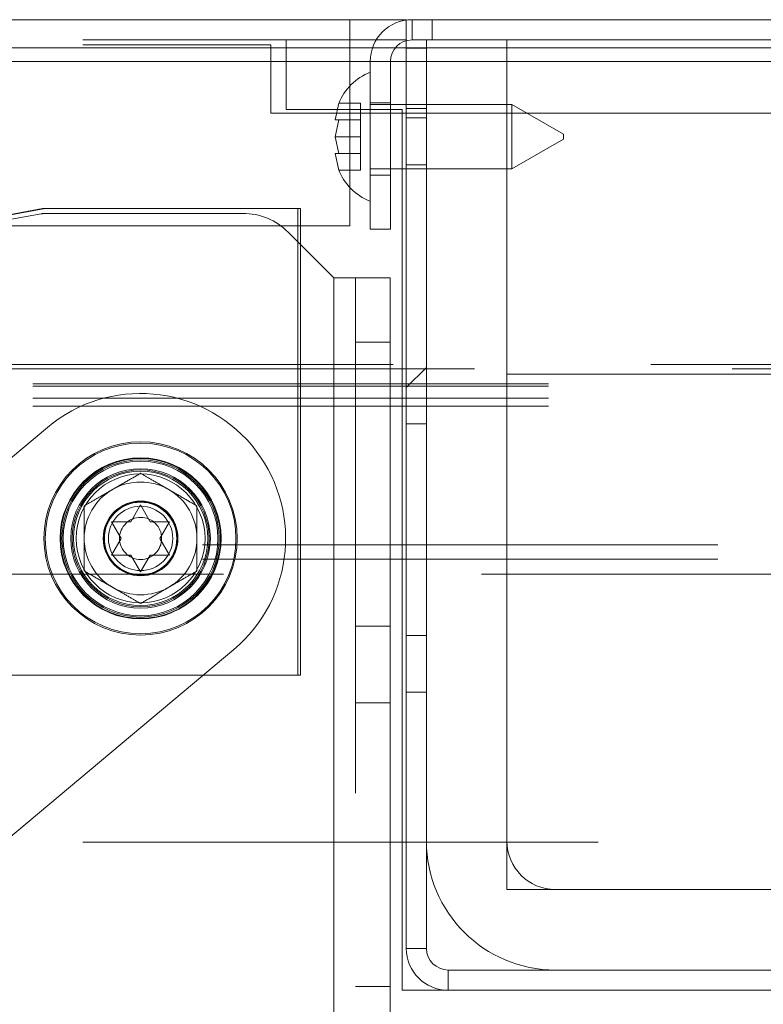
# Paper-space layout 'Top Level(2)' of a CAD drawing. Units: inches. Extents: x 10 to 812, y 15 to 629.
# Drawn here: x 207 to 212, y 196 to 203 of the extents above; entities that cross this region are included whole.
import ezdxf

# ---------------------------------------------------------------- set-up
doc = ezdxf.new("R2010")
doc.units = ezdxf.units.IN
doc.header["$MEASUREMENT"] = 0
doc.linetypes.add('HIDDEN', pattern=[0.075, 0.05, -0.025])

psp = doc.layouts.new('Top Level(2)')

# ---------------------------------------------------------------- hatches: boundary and pattern name
at = {"linetype": 'Continuous', "lineweight": 0, "ltscale": 75}
h = psp.add_hatch(dxfattribs=at)
h.set_pattern_fill('ANSI31', scale=50, angle=90, style=0)
edge = h.paths.add_edge_path(flags=0)
edge.add_line((222.8327455, 203.1927065), (222.8327455, 197.3634021))
edge.add_arc((222.481183, 197.3634021), 0.3515625, 270, 360, ccw=False)
edge.add_line((222.481183, 197.0118396), (210.586183, 197.0118396))
edge.add_arc((210.586183, 197.3634021), 0.3515625, 180, 270, ccw=False)
edge.add_line((210.2346205, 197.3634021), (210.2346205, 203.1927065))
edge.add_line((210.2346205, 203.1927065), (209.648683, 203.1927065))
edge.add_line((209.648683, 203.1927065), (209.648683, 197.3634021))
edge.add_arc((210.586183, 197.3634021), 0.9375, 180, 270)
edge.add_line((210.586183, 196.4259021), (222.481183, 196.4259021))
edge.add_arc((222.481183, 197.3634021), 0.9375, 270, 360)
edge.add_line((223.418683, 197.3634021), (223.418683, 203.1927065))
edge.add_line((223.418683, 203.1927065), (222.8327455, 203.1927065))
h = psp.add_hatch(dxfattribs=at)
h.set_pattern_fill('ANSI31', scale=50, style=0)
edge = h.paths.add_edge_path(flags=0)
edge.add_line((223.4179799, 203.1331521), (223.4179799, 196.5834021))
edge.add_arc((223.2604799, 196.5834021), 0.1575, 270, 360, ccw=False)
edge.add_line((223.2604799, 196.4259021), (209.8068862, 196.4259021))
edge.add_arc((209.8068862, 196.5834021), 0.1575, 180, 270, ccw=False)
edge.add_line((209.6493862, 196.5834021), (209.6493862, 203.1331521))
edge.add_line((209.6493862, 203.1331521), (209.5021987, 203.1331521))
edge.add_line((209.5021987, 203.1331521), (209.5021987, 196.5834021))
edge.add_arc((209.8068862, 196.5834021), 0.3046875, 180, 270)
edge.add_line((209.8068862, 196.2787146), (223.2604799, 196.2787146))
edge.add_arc((223.2604799, 196.5834021), 0.3046875, 270, 360)
edge.add_line((223.5651674, 196.5834021), (223.5651674, 203.1331521))
edge.add_line((223.5651674, 203.1331521), (223.4179799, 203.1331521))
h = psp.add_hatch(dxfattribs=at)
h.set_pattern_fill('ANSI31', scale=50, style=0)
h.paths.add_polyline_path([(222.8327455, 200.7618396), (210.2346205, 200.7618396), (210.2346205, 197.0118396), (222.8327455, 197.0118396)], flags=0)

# ---------------------------------------------------------------- linework, layer by layer
at = {"color": 7, "linetype": 'Continuous', "lineweight": 15, "ltscale": 75}
for p, q in [((173.2440837, 203.3399646), (209.0922768, 203.3399646)), ((209.0922768, 203.3399646), (209.0922768, 203.0352771)), ((209.502433, 203.3399646), (209.0922768, 203.3399646)), ((209.502433, 203.337095), (209.502433, 203.3399646)), ((214.7941518, 203.3399646), (209.5441518, 203.3399646)), ((209.0922768, 203.1927771), (209.2833296, 203.1927771)), ((209.502433, 203.1331521), (209.502433, 203.1871514)), ((214.7941518, 203.1927771), (209.5441518, 203.1927771)), ((209.648683, 197.3634021), (209.648683, 203.1927065)), ((209.648683, 203.1927065), (210.2346205, 203.1927065)), ((210.2346205, 203.1927065), (210.2346205, 197.3634021)), ((209.2564508, 203.1355896), (209.0922768, 203.1355896)), ((209.648683, 203.1355896), (209.4227283, 203.1355896)), ((209.5021987, 196.5834021), (209.5021987, 203.1331521)), ((209.5021987, 203.1331521), (209.6493862, 203.1331521)), ((209.6493862, 196.5834021), (209.6493862, 203.1331521)), ((214.893058, 203.1355896), (210.2346205, 203.1355896)), ((209.0922768, 203.0352771), (209.0922768, 202.8584008)), ((209.2394643, 203.0352771), (209.2394643, 201.8165271)), ((209.3866518, 203.0352771), (209.3866518, 201.8165271)), ((209.0115379, 202.7321905), (208.9853305, 202.6104057)), ((209.5021987, 202.7229959), (209.3866518, 202.7229959)), ((210.2707143, 202.7229959), (210.2346205, 202.7229959)), ((210.6457143, 202.5064895), (210.2707143, 202.7229959)), ((210.2707143, 202.4886209), (210.2707143, 202.7229959)), ((209.0115379, 202.6104057), (208.9853305, 202.4886209)), ((208.9853305, 202.4886209), (209.0115379, 202.366836)), ((210.2707143, 202.2542459), (210.2707143, 202.4886209)), ((210.2707143, 202.2542459), (210.6457143, 202.4707522)), ((210.6457143, 202.5064895), (210.6457143, 202.4886209)), ((210.6457143, 202.4886209), (210.6457143, 202.4707522)), ((208.9853305, 202.366836), (209.0115379, 202.2450512)), ((209.3866518, 202.2542459), (209.5021987, 202.2542459)), ((209.472433, 202.2542459), (209.472433, 196.2787146)), ((210.2346205, 202.2542459), (210.2707143, 202.2542459)), ((209.0922768, 202.1188409), (209.0922768, 201.8399646)), ((206.8758312, 201.9660265), (205.8507168, 201.7785265)), ((208.7320812, 201.9660265), (206.8758312, 201.9660265)), ((208.7320812, 198.5722765), (208.7320812, 201.9660265)), ((209.0922768, 201.8399646), (208.7320812, 201.8399646)), ((209.2394643, 201.8165271), (209.3866518, 201.8165271)), ((208.9750893, 201.4621202), (208.7320812, 201.7051283)), ((208.9750893, 195.8371202), (208.9750893, 201.4621202)), ((208.9750893, 201.4621202), (209.3857143, 201.4621202)), ((209.3857143, 201.4621202), (209.3857143, 195.8371202)), ((210.2346205, 197.0118396), (210.2346205, 200.7618396)), ((210.2346205, 200.7618396), (222.8327455, 200.7618396)), ((206.8917477, 200.3740534), (204.8722592, 198.6799552)), ((207.4992687, 199.6878113), (207.5695812, 199.8095961)), ((207.5695812, 199.8095961), (207.6398937, 199.6878113)), ((207.4289562, 199.5660265), (207.3586437, 199.6878113)), ((207.7805187, 199.6878113), (207.7102062, 199.5660265)), ((207.3586437, 199.4442417), (207.4289562, 199.5660265)), ((207.7102062, 199.5660265), (207.7805187, 199.4442417)), ((207.5695812, 199.3224569), (207.4992687, 199.4442417)), ((207.6398937, 199.4442417), (207.5695812, 199.3224569)), ((206.4785972, 197.274183), (208.2474147, 198.7579996)), ((208.0260193, 198.5722765), (208.7320812, 198.5722765)), ((222.8327455, 197.0118396), (210.2346205, 197.0118396)), ((210.586183, 197.0118396), (222.481183, 197.0118396)), ((223.2604799, 196.4259021), (209.8068862, 196.4259021)), ((222.481183, 196.4259021), (210.586183, 196.4259021)), ((209.472433, 196.2787146), (209.8068862, 196.2787146)), ((223.2604799, 196.2787146), (209.8068862, 196.2787146))]:
    psp.add_line(p, q, dxfattribs=at)
at = {"color": 7, "linetype": 'HIDDEN', "lineweight": 0, "ltscale": 75}
for p, q in [((209.502433, 203.1927771), (209.502433, 203.337095)), ((209.5441518, 203.3399646), (209.5441518, 203.1927771)), ((209.6906362, 203.1927771), (209.6906362, 203.3399646)), ((167.7738193, 203.1927771), (208.628683, 203.1927771)), ((167.7738193, 203.1571521), (208.518058, 203.1571521)), ((208.518058, 203.1571521), (208.518058, 202.6602771)), ((208.628683, 203.1927771), (209.0922768, 203.1927771)), ((208.628683, 202.6865271), (208.628683, 203.1927771)), ((209.2833296, 203.1927771), (209.502433, 203.1927771)), ((209.502433, 203.1871514), (209.502433, 203.1927771)), ((209.0922768, 203.1355896), (167.7738193, 203.1355896)), ((209.4227283, 203.1355896), (209.2564508, 203.1355896)), ((209.502433, 203.0352771), (209.502433, 203.1331521)), ((210.2346205, 203.1355896), (209.648683, 203.1355896)), ((149.5657371, 203.0352771), (209.502433, 203.0352771)), ((209.0922768, 203.0352771), (154.9001121, 203.0352771)), ((209.0922768, 203.0352771), (154.9563589, 203.0352771)), ((209.3866518, 203.0352771), (209.2394643, 203.0352771)), ((209.502433, 203.0352771), (214.893058, 203.0352771)), ((209.0922768, 202.8584008), (209.0922768, 202.1188409)), ((208.9853305, 202.6104057), (209.0115379, 202.7321905)), ((209.1700893, 202.7321905), (209.0115379, 202.7321905)), ((209.1700893, 202.6104057), (209.1700893, 202.7321905)), ((209.2394643, 202.7362146), (209.3866518, 202.7362146)), ((208.518058, 202.6602771), (214.424308, 202.6602771)), ((209.472433, 202.6865271), (208.628683, 202.6865271)), ((209.3866518, 202.7229959), (209.2394643, 202.7229959)), ((209.472433, 202.6865271), (209.472433, 202.2542459)), ((210.2346205, 202.7229959), (209.5021987, 202.7229959)), ((209.6493862, 202.693699), (209.5021987, 202.693699)), ((209.1700893, 202.6104057), (209.0115379, 202.6104057)), ((209.1700893, 202.4886209), (209.1700893, 202.6104057)), ((209.5021987, 202.6269021), (209.6493862, 202.6269021)), ((209.1700893, 202.4886209), (208.9853305, 202.4886209)), ((209.1700893, 202.366836), (209.1700893, 202.4886209)), ((209.0115379, 202.2450512), (208.9853305, 202.366836)), ((209.1700893, 202.366836), (209.0115379, 202.366836)), ((209.1700893, 202.2450512), (209.1700893, 202.366836)), ((209.1700893, 202.2450512), (209.0115379, 202.2450512)), ((209.2394643, 202.2542459), (209.3866518, 202.2542459)), ((209.5021987, 202.2835427), (209.6493862, 202.2835427)), ((209.5021987, 202.2542459), (210.2346205, 202.2542459)), ((209.2394643, 202.2093396), (209.3866518, 202.2093396)), ((205.8319668, 201.7785265), (206.8570812, 201.9660265)), ((206.8570812, 201.9660265), (206.8758312, 201.9660265)), ((208.7133312, 201.9660265), (208.7133312, 198.5722765)), ((206.8462626, 201.9273096), (205.8659445, 201.754453)), ((208.3121767, 201.9308702), (206.8869614, 201.9308702)), ((208.7320812, 201.8399646), (206.186616, 201.8399646)), ((208.7320812, 201.7051283), (208.643633, 201.7935765)), ((208.9750893, 195.8371202), (208.9750893, 201.4621202)), ((209.1325893, 201.4621202), (209.1325893, 195.8371202)), ((209.1325893, 200.9933702), (209.3857143, 200.9933702)), ((149.4063621, 200.8321521), (283.6610039, 200.8321521)), ((206.247454, 200.8008578), (226.8199121, 200.8008578)), ((283.6610071, 200.6894885), (149.4063589, 200.6894885)), ((283.6610039, 200.6746521), (149.4063621, 200.6746521)), ((283.6610071, 200.5854112), (149.4063589, 200.5854112)), ((283.6610039, 200.5274646), (149.4063621, 200.5274646)), ((209.5021987, 200.4003396), (209.6493862, 200.4003396)), ((284.8938393, 199.5202481), (148.1735268, 199.5202481)), ((284.8938393, 199.4161708), (148.1735268, 199.4161708)), ((148.1735268, 199.3048015), (284.8938393, 199.3048015)), ((209.3857143, 198.9284093), (209.1325893, 198.9284093)), ((209.6493862, 198.8588084), (209.5021987, 198.8588084)), ((204.6136926, 198.5722765), (208.0260193, 198.5722765)), ((209.5021987, 198.4486521), (209.6493862, 198.4486521)), ((209.1325893, 198.3708312), (209.3857143, 198.3708312)), ((167.7738193, 197.3553674), (264.5994899, 197.3553674)), ((209.6493862, 196.5834021), (209.5021987, 196.5834021)), ((209.8068862, 196.4259021), (209.8068862, 196.2787146)), ((209.3857143, 196.3058702), (209.1325893, 196.3058702))]:
    psp.add_line(p, q, dxfattribs=at)
at = {"color": 8, "linetype": 'Continuous', "lineweight": 15, "ltscale": 75}
psp.add_line((209.0922768, 203.0352771), (173.5372792, 203.0352771), dxfattribs=at)
at = {"color": 7, "linetype": 'Continuous', "lineweight": 15, "ltscale": 5625}
for radius in [0.703125, 0.69375, 0.5074219, 0.4980469, 0.4886719, 0.46875]:
    psp.add_circle((207.5695812, 199.5660265), radius, dxfattribs=at)
at = {"color": 7, "linetype": 'HIDDEN', "lineweight": 0, "ltscale": 5625}
for radius in [0.69375, 0.5859375, 0.58125, 0.571875, 0.5625, 0.271875, 0.2685257, 0.268125, 0.2636719, 0.234375, 0.1531851]:
    psp.add_circle((207.5695812, 199.5660265), radius, dxfattribs=at)
at = {"color": 7, "linetype": 'Continuous', "lineweight": 15, "ltscale": 5625}
for centre, radius, start, end in [((209.5441518, 203.0352771), 0.3046875, 90, 180), ((209.5441518, 203.0352771), 0.1575, 90, 180), ((209.3847494, 202.5823709), 0.4021601, 111.17771323, 158.48100845), ((209.3847494, 202.3948709), 0.4021601, 200.65928033, 248.82228677), ((207.5695812, 199.5660265), 1.0546875, 309.99244251, 129.99244251), ((210.586183, 197.3634021), 0.9375, 180, 270), ((210.586183, 197.3634021), 0.3515625, 180, 270), ((209.8068862, 196.5834021), 0.3046875, 180, 270), ((209.8068862, 196.5834021), 0.1575, 180, 270)]:
    psp.add_arc(centre, radius, start, end, dxfattribs=at)
at = {"color": 7, "linetype": 'HIDDEN', "lineweight": 0, "ltscale": 5625}
for centre, radius, start, end in [((206.8869614, 201.6964952), 0.234375, 90, 100), ((208.3121767, 201.4621202), 0.46875, 45, 90), ((207.5695812, 199.5660265), 0.4101563, 60, 120), ((207.5695812, 199.5660265), 0.4101563, 120, 180), ((207.5695812, 199.5660265), 0.4101563, 0, 60), ((207.5695812, 199.5660265), 0.4101563, 180, 240), ((207.5695812, 199.5660265), 0.4101562, 300, 0), ((207.5695812, 199.5660265), 0.4101562, 240, 300)]:
    psp.add_arc(centre, radius, start, end, dxfattribs=at)
at = {"color": 7, "linetype": 'Continuous', "lineweight": 15, "ltscale": 75}
for points, knots in [([(208.9853305, 202.6104057), (208.9878855, 202.6104057), (208.9919984, 202.6104057), (209.0061701, 202.6104057), (209.0115379, 202.6104057)], [0, 0, 0, 0, 0.6212275577, 1, 1, 1, 1]), ([(209.0115379, 202.366836), (209.0089069, 202.366836), (209.0032644, 202.366836), (208.9916554, 202.366836), (208.9880502, 202.366836), (208.9853305, 202.366836)], [0, 0, 0, 0, 0.1766606255, 0.3788794938, 1, 1, 1, 1]), ([(207.3586437, 199.6878113), (207.3666698, 199.6878113), (207.383883, 199.6878113), (207.4303382, 199.6878113), (207.4696285, 199.6878113), (207.4992687, 199.6878113)], [0, 0, 0, 0, 0.176660625, 0.378879494, 1, 1, 1, 1]), ([(207.6398937, 199.6878113), (207.6696009, 199.6878113), (207.7174209, 199.6878113), (207.7631847, 199.6878113), (207.7805187, 199.6878113)], [0, 0, 0, 0, 0.6212275577, 1, 1, 1, 1]), ([(207.4992687, 199.4442417), (207.4695616, 199.4442417), (207.4217415, 199.4442417), (207.3759778, 199.4442417), (207.3586437, 199.4442417)], [0, 0, 0, 0, 0.621227558, 1, 1, 1, 1]), ([(207.7805187, 199.4442417), (207.7724927, 199.4442417), (207.7552794, 199.4442417), (207.7088243, 199.4442417), (207.669534, 199.4442417), (207.6398937, 199.4442417)], [0, 0, 0, 0, 0.176660625, 0.378879494, 1, 1, 1, 1])]:
    psp.add_open_spline(points, degree=3, knots=knots, dxfattribs=at)
at = {"color": 7, "linetype": 'HIDDEN', "lineweight": 0, "ltscale": 75}
for points, knots in [([(207.3645031, 199.9212322), (207.4005844, 199.9420638), (207.4721748, 199.9833965), (207.5372859, 200.0209884), (207.5695812, 200.0396341)], [0, 0, 0, 0, 0.5039959733, 1, 1, 1, 1]), ([(207.5695812, 200.0396341), (207.5976607, 200.0234225), (207.6547796, 199.9904449), (207.7255954, 199.9495593), (207.7660704, 199.9261911), (207.7746594, 199.9212322)], [0, 0, 0, 0, 0.432382622, 0.879548739, 1, 1, 1, 1]), ([(207.159425, 199.8028303), (207.1875044, 199.819042), (207.2446233, 199.8520196), (207.3154392, 199.8929052), (207.3559141, 199.9162734), (207.3645031, 199.9212322)], [0, 0, 0, 0, 0.4323826225, 0.8795487387, 1, 1, 1, 1]), ([(207.7746594, 199.9212322), (207.8107406, 199.9004007), (207.882331, 199.859068), (207.9474421, 199.8214761), (207.9797375, 199.8028303)], [0, 0, 0, 0, 0.503995973, 1, 1, 1, 1]), ([(207.159425, 199.5660265), (207.159425, 199.6178038), (207.159425, 199.7003831), (207.159425, 199.7749988), (207.159425, 199.8028303)], [0, 0, 0, 0, 0.627001865, 1, 1, 1, 1]), ([(207.9797375, 199.8028303), (207.9797375, 199.7749988), (207.9797375, 199.7003831), (207.9797375, 199.6178038), (207.9797375, 199.5660265)], [0, 0, 0, 0, 0.372998138, 1, 1, 1, 1]), ([(207.159425, 199.3292227), (207.159425, 199.3423917), (207.159425, 199.4109184), (207.159425, 199.4925565), (207.159425, 199.5600445), (207.159425, 199.5660265)], [0, 0, 0, 0, 0.178175045, 0.927154721, 1, 1, 1, 1]), ([(207.9797375, 199.5660265), (207.9797375, 199.5600445), (207.9797375, 199.4925565), (207.9797375, 199.4109184), (207.9797375, 199.3423917), (207.9797375, 199.3292227)], [0, 0, 0, 0, 0.072845281, 0.821824956, 1, 1, 1, 1]), ([(207.3645031, 199.2108208), (207.3284218, 199.2316523), (207.2568315, 199.272985), (207.1917203, 199.3105769), (207.159425, 199.3292227)], [0, 0, 0, 0, 0.5039959733, 1, 1, 1, 1]), ([(207.9797375, 199.3292227), (207.9516581, 199.313011), (207.8945391, 199.2800334), (207.8237233, 199.2391478), (207.7832483, 199.2157796), (207.7746594, 199.2108208)], [0, 0, 0, 0, 0.432382622, 0.879548739, 1, 1, 1, 1]), ([(207.5695812, 199.0924189), (207.5415018, 199.1086305), (207.4843829, 199.1416081), (207.413567, 199.1824937), (207.3730921, 199.2058619), (207.3645031, 199.2108208)], [0, 0, 0, 0, 0.432382622, 0.879548739, 1, 1, 1, 1]), ([(207.7746594, 199.2108208), (207.7385781, 199.1899892), (207.6669877, 199.1486565), (207.6018766, 199.1110646), (207.5695812, 199.0924189)], [0, 0, 0, 0, 0.503995973, 1, 1, 1, 1])]:
    psp.add_open_spline(points, degree=3, knots=knots, dxfattribs=at)

doc.saveas('drawing.dxf')
